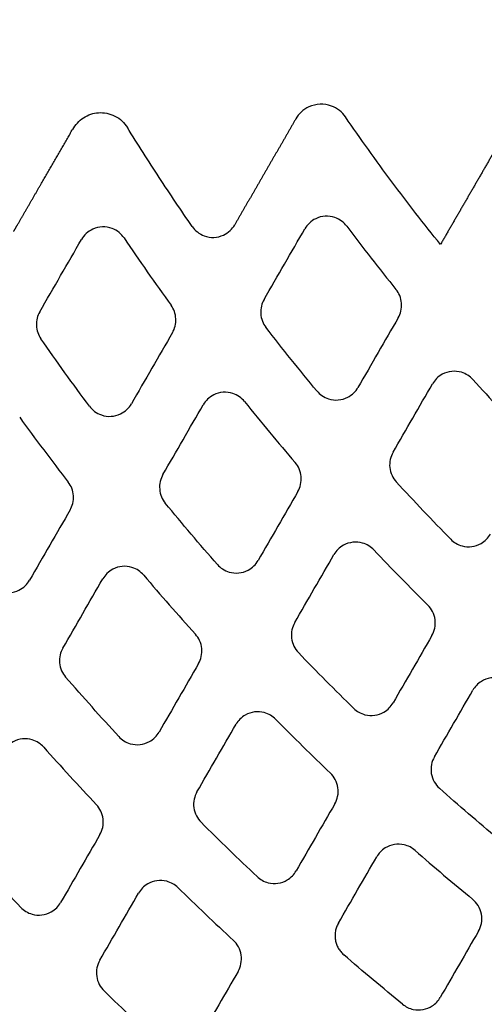
# Model space of a CAD drawing. Units: millimetres. Extents: x -2110 to 2110, y -2110 to 2110.
# Drawn here: x -123 to -86, y -91 to -12 of the extents above; entities that cross this region are included whole.
import ezdxf

# ---------------------------------------------------------------- set-up
doc = ezdxf.new("R2010")
doc.units = ezdxf.units.MM
doc.header["$MEASUREMENT"] = 0
for name, color, linetype, plot in [('HAGS-ASTM Use Zone Guide', 200, 'Continuous', False), ('HAGS-CSA Protective Guide', 241, 'Continuous', False), ('HAGS-FALLING SPACE GUIDE', 161, 'Continuous', False)]:
    doc.layers.add(name, color=color, linetype=linetype, plot=plot)
doc.layers.add('HAGS-Plan', color=7, linetype='Continuous')

msp = doc.modelspace()

# ---------------------------------------------------------------- linework, layer by layer
at = {"layer": 'HAGS-ASTM Use Zone Guide'}
msp.add_circle((0, 0), 2110, dxfattribs=at)
at = {"layer": 'HAGS-CSA Protective Guide'}
msp.add_circle((0, 0), 2080, dxfattribs=at)
at = {"layer": 'HAGS-FALLING SPACE GUIDE'}
msp.add_circle((0, 0), 1780, dxfattribs=at)
at = {"layer": 'HAGS-Plan'}
msp.add_line((-118.932, -21.212), (-118.911, -21.224), dxfattribs=at)
for centre, major_axis, ratio, start_param, end_param in [((45.001, 77.62), (155.036, -86.89), 0.999222, -1.89802, -1.863209), ((45.084, 77.726), (195.483, -106.939), 0.999555, -1.913199, -1.885298), ((304.554, 309.03), (414.254, 369.829), 0.606117, -3.066285, -3.0485)]:
    msp.add_ellipse(centre, major_axis=major_axis, ratio=ratio, start_param=start_param, end_param=end_param, dxfattribs=at)
at = {"layer": 'HAGS-Plan', "extrusion": (0, 0, -1)}
msp.add_ellipse((44.813, 77.465), major_axis=(-202.323, 114.439), ratio=0.999576, start_param=-1.345374, end_param=-1.318713, dxfattribs=at)
at = {"layer": 'HAGS-Plan'}
for points, degree, knots in [([(-97.204, -20.228), (-97.335, -20.038), (-97.494, -19.868), (-97.871, -19.569), (-98.09, -19.446), (-98.612, -19.255), (-98.917, -19.207), (-99.53, -19.231), (-99.831, -19.304), (-100.337, -19.537), (-100.545, -19.677), (-100.896, -20.005), (-101.04, -20.187), (-101.156, -20.387)], 3, [-0.47267, -0.47267, -0.47267, -0.47267, -0.4031561, -0.4031561, -0.3283118, -0.3283118, -0.2363665, -0.2363665, -0.1441673, -0.1441673, -0.069331, -0.069331, -0.000001, -0.000001, -0.000001, -0.000001]), ([(-118.911, -21.224), (-118.815, -21.041), (-118.697, -20.871), (-118.413, -20.555), (-118.248, -20.413), (-117.884, -20.175), (-117.687, -20.081), (-117.285, -19.948), (-117.081, -19.908), (-116.875, -19.893)], 3, [0.000001, 0.000001, 0.000001, 0.000001, 0.0619968, 0.0619968, 0.1272775, 0.1272775, 0.1924366, 0.1924366, 0.2545542, 0.2545542, 0.2545542, 0.2545542]), ([(-116.875, -19.893), (-116.655, -19.878), (-116.435, -19.891), (-115.991, -19.978), (-115.769, -20.054), (-115.354, -20.266), (-115.162, -20.401), (-114.83, -20.711), (-114.69, -20.882), (-114.574, -21.069)], 3, [0.000001, 0.000001, 0.000001, 0.000001, 0.0660329, 0.0660329, 0.1359703, 0.1359703, 0.2060444, 0.2060444, 0.2721927, 0.2721927, 0.2721927, 0.2721927]), ([(-89.633, -30.392), (-90.953, -28.749), (-92.243, -27.082), (-94.768, -23.693), (-96.001, -21.972), (-97.204, -20.228)], 3, [-1.268054, -1.268054, -1.268054, -1.268054, -0.635483, -0.635483, 0, 0, 0, 0]), ([(-109.403, -28.96), (-110.297, -27.667), (-111.176, -26.363), (-112.9, -23.732), (-113.745, -22.406), (-114.574, -21.069)], 3, [0, 0, 0, 0, 0.4718127, 0.4718127, 0.9436903, 0.9436903, 0.9436903, 0.9436903]), ([(-123.627, -29.344), (-123.533, -29.181), (-123.439, -29.019), (-123.345, -28.857), (-122.406, -27.23), (-121.467, -25.604), (-120.622, -24.14), (-119.777, -22.676), (-118.932, -21.212)], 5, [77.835807, 77.835807, 77.835807, 77.835807, 77.835807, 77.835807, 78.773191, 78.773191, 78.773191, 87.225646, 87.225646, 87.225646, 87.225646, 87.225646, 87.225646]), ([(-97.099, -28.93), (-97.215, -28.777), (-97.351, -28.64), (-97.67, -28.403), (-97.853, -28.307), (-98.295, -28.155), (-98.557, -28.119), (-99.08, -28.15), (-99.337, -28.217), (-99.758, -28.422), (-99.928, -28.54), (-100.216, -28.814), (-100.335, -28.965), (-100.431, -29.131)], 3, [-0.3959443, -0.3959443, -0.3959443, -0.3959443, -0.3383603, -0.3383603, -0.2766798, -0.2766798, -0.1980852, -0.1980852, -0.1192667, -0.1192667, -0.0575052, -0.0575052, -0.000001, -0.000001, -0.000001, -0.000001]), ([(-114.835, -29.871), (-114.947, -29.705), (-115.082, -29.558), (-115.405, -29.297), (-115.594, -29.19), (-116.041, -29.023), (-116.302, -28.981), (-116.826, -28.999), (-117.084, -29.06), (-117.518, -29.258), (-117.698, -29.378), (-118.002, -29.66), (-118.126, -29.816), (-118.226, -29.989)], 3, [-0.4062696, -0.4062696, -0.4062696, -0.4062696, -0.3463549, -0.3463549, -0.2817509, -0.2817509, -0.2031298, -0.2031298, -0.1242881, -0.1242881, -0.0597293, -0.0597293, -0.000001, -0.000001, -0.000001, -0.000001]), ([(-109.403, -28.96), (-109.29, -29.123), (-109.154, -29.268), (-108.832, -29.523), (-108.645, -29.627), (-108.199, -29.79), (-107.938, -29.831), (-107.414, -29.81), (-107.157, -29.748), (-106.725, -29.548), (-106.548, -29.429), (-106.248, -29.148), (-106.125, -28.993), (-106.026, -28.822)], 3, [-0.4038121, -0.4038121, -0.4038121, -0.4038121, -0.3444494, -0.3444494, -0.2805444, -0.2805444, -0.2019353, -0.2019353, -0.1231053, -0.1231053, -0.0592076, -0.0592076, -0.000001, -0.000001, -0.000001, -0.000001]), ([(-97.099, -28.93), (-96.46, -29.781), (-95.814, -30.626), (-94.506, -32.304), (-93.844, -33.137), (-93.175, -33.965)], 3, [0, 0, 0, 0, 0.3192456, 0.3192456, 0.638491, 0.638491, 0.638491, 0.638491]), ([(-103.683, -34.763), (-103.141, -33.825), (-102.599, -32.886), (-101.515, -31.008), (-100.973, -30.07), (-100.431, -29.131)], 3, [0.000001, 0.000001, 0.000001, 0.000001, 0.3253269, 0.3253269, 0.650653, 0.650653, 0.650653, 0.650653]), ([(-121.552, -35.751), (-120.998, -34.79), (-120.443, -33.83), (-119.335, -31.909), (-118.78, -30.949), (-118.226, -29.989)], 3, [0.000001, 0.000001, 0.000001, 0.000001, 0.332824, 0.332824, 0.6656468, 0.6656468, 0.6656468, 0.6656468]), ([(-114.835, -29.871), (-114.227, -30.774), (-113.611, -31.671), (-112.363, -33.457), (-111.731, -34.346), (-111.091, -35.229)], 3, [0, 0, 0, 0, 0.3266164, 0.3266164, 0.653709, 0.653709, 0.653709, 0.653709]), ([(-92.999, -36.222), (-92.902, -36.055), (-92.83, -35.874), (-92.737, -35.483), (-92.72, -35.274), (-92.753, -34.859), (-92.801, -34.655), (-92.954, -34.284), (-93.053, -34.116), (-93.175, -33.965)], 3, [-0.2412004, -0.2412004, -0.2412004, -0.2412004, -0.1830879, -0.1830879, -0.1205897, -0.1205897, -0.058242, -0.058242, -0.000001, -0.000001, -0.000001, -0.000001]), ([(-110.979, -37.402), (-110.886, -37.241), (-110.816, -37.068), (-110.723, -36.695), (-110.704, -36.497), (-110.724, -36.101), (-110.764, -35.906), (-110.895, -35.545), (-110.982, -35.379), (-111.091, -35.229)], 3, [-0.2304987, -0.2304987, -0.2304987, -0.2304987, -0.1747758, -0.1747758, -0.1152377, -0.1152377, -0.0558353, -0.0558353, -0.000001, -0.000001, -0.000001, -0.000001]), ([(-103.683, -34.763), (-103.778, -34.928), (-103.849, -35.106), (-103.942, -35.489), (-103.96, -35.694), (-103.932, -36.101), (-103.888, -36.301), (-103.744, -36.668), (-103.65, -36.835), (-103.533, -36.986)], 3, [-0.236748, -0.236748, -0.236748, -0.236748, -0.1796267, -0.1796267, -0.1183633, -0.1183633, -0.057244, -0.057244, -0.000001, -0.000001, -0.000001, -0.000001]), ([(-121.552, -35.751), (-121.644, -35.909), (-121.713, -36.079), (-121.806, -36.444), (-121.827, -36.639), (-121.811, -37.028), (-121.774, -37.22), (-121.651, -37.577), (-121.567, -37.742), (-121.462, -37.892)], 3, [-0.2266331, -0.2266331, -0.2266331, -0.2266331, -0.1718536, -0.1718536, -0.1134673, -0.1134673, -0.0550333, -0.0550333, -0.000001, -0.000001, -0.000001, -0.000001]), ([(-92.999, -36.222), (-93.533, -37.148), (-94.068, -38.074), (-95.136, -39.925), (-95.671, -40.851), (-96.205, -41.776)], 3, [0.000001, 0.000001, 0.000001, 0.000001, 0.3208198, 0.3208198, 0.6416383, 0.6416383, 0.6416383, 0.6416383]), ([(-110.979, -37.402), (-111.525, -38.347), (-112.071, -39.293), (-113.164, -41.185), (-113.71, -42.131), (-114.256, -43.077)], 3, [0.000001, 0.000001, 0.000001, 0.000001, 0.3278299, 0.3278299, 0.6556587, 0.6556587, 0.6556587, 0.6556587]), ([(-99.477, -42.053), (-100.167, -41.22), (-100.851, -40.381), (-102.203, -38.693), (-102.872, -37.842), (-103.533, -36.986)], 3, [0, 0, 0, 0, 0.324538, 0.324538, 0.6490758, 0.6490758, 0.6490758, 0.6490758]), ([(-117.592, -43.271), (-118.252, -42.385), (-118.904, -41.494), (-120.194, -39.701), (-120.832, -38.799), (-121.462, -37.892)], 3, [0, 0, 0, 0, 0.3313896, 0.3313896, 0.6627792, 0.6627792, 0.6627792, 0.6627792]), ([(-87.046, -41.148), (-87.165, -41.015), (-87.302, -40.899), (-87.611, -40.7), (-87.784, -40.621), (-88.216, -40.494), (-88.479, -40.469), (-89, -40.524), (-89.254, -40.602), (-89.651, -40.817), (-89.804, -40.931), (-90.065, -41.19), (-90.175, -41.331), (-90.264, -41.486)], 3, [-0.3780548, -0.3780548, -0.3780548, -0.3780548, -0.3245221, -0.3245221, -0.2677823, -0.2677823, -0.1892117, -0.1892117, -0.110406, -0.110406, -0.0535226, -0.0535226, -0.000001, -0.000001, -0.000001, -0.000001]), ([(-93.413, -46.94), (-92.888, -46.031), (-92.363, -45.122), (-91.314, -43.304), (-90.789, -42.395), (-90.264, -41.486)], 3, [0.000001, 0.000001, 0.000001, 0.000001, 0.3150603, 0.3150603, 0.6301195, 0.6301195, 0.6301195, 0.6301195]), ([(-105.237, -42.903), (-105.354, -42.758), (-105.491, -42.629), (-105.806, -42.406), (-105.986, -42.316), (-106.424, -42.173), (-106.687, -42.142), (-107.209, -42.181), (-107.465, -42.253), (-107.877, -42.461), (-108.041, -42.578), (-108.319, -42.846), (-108.435, -42.994), (-108.528, -43.156)], 3, [-0.3894234, -0.3894234, -0.3894234, -0.3894234, -0.3333216, -0.3333216, -0.2734661, -0.2734661, -0.1948668, -0.1948668, -0.1160349, -0.1160349, -0.0560612, -0.0560612, -0.000001, -0.000001, -0.000001, -0.000001]), ([(-99.477, -42.053), (-99.359, -42.195), (-99.222, -42.32), (-98.908, -42.536), (-98.73, -42.623), (-98.294, -42.762), (-98.031, -42.791), (-97.509, -42.747), (-97.254, -42.674), (-96.846, -42.464), (-96.685, -42.348), (-96.411, -42.082), (-96.297, -41.936), (-96.205, -41.776)], 3, [-0.3862536, -0.3862536, -0.3862536, -0.3862536, -0.3308651, -0.3308651, -0.2718819, -0.2718819, -0.1932959, -0.1932959, -0.1144773, -0.1144773, -0.0553617, -0.0553617, -0.000001, -0.000001, -0.000001, -0.000001]), ([(-117.592, -43.271), (-117.477, -43.426), (-117.34, -43.563), (-117.021, -43.802), (-116.838, -43.899), (-116.395, -44.052), (-116.134, -44.089), (-115.61, -44.058), (-115.353, -43.992), (-114.931, -43.787), (-114.76, -43.669), (-114.471, -43.395), (-114.352, -43.243), (-114.256, -43.077)], 3, [-0.3968252, -0.3968252, -0.3968252, -0.3968252, -0.3390494, -0.3390494, -0.2771283, -0.2771283, -0.1985164, -0.1985164, -0.1196744, -0.1196744, -0.0576871, -0.0576871, -0.000001, -0.000001, -0.000001, -0.000001]), ([(-105.237, -42.903), (-104.578, -43.724), (-103.912, -44.538), (-102.568, -46.157), (-101.889, -46.962), (-101.204, -47.76)], 3, [0, 0, 0, 0, 0.315756, 0.315756, 0.631213, 0.631213, 0.631213, 0.631213]), ([(-111.739, -48.718), (-111.204, -47.791), (-110.669, -46.864), (-109.598, -45.01), (-109.063, -44.083), (-108.528, -43.156)], 3, [0.000001, 0.000001, 0.000001, 0.000001, 0.3213056, 0.3213056, 0.6426103, 0.6426103, 0.6426103, 0.6426103]), ([(-123.151, -44.15), (-122.52, -45.019), (-121.883, -45.884), (-120.595, -47.603), (-119.944, -48.458), (-119.287, -49.308)], 3, [0, 0, 0, 0, 0.3222941, 0.3222941, 0.6445883, 0.6445883, 0.6445883, 0.6445883]), ([(-93.413, -46.94), (-93.514, -47.115), (-93.588, -47.305), (-93.681, -47.718), (-93.693, -47.939), (-93.645, -48.376), (-93.585, -48.589), (-93.405, -48.973), (-93.291, -49.144), (-93.153, -49.294)], 3, [-0.2539926, -0.2539926, -0.2539926, -0.2539926, -0.1931317, -0.1931317, -0.1271561, -0.1271561, -0.0611563, -0.0611563, -0.000001, -0.000001, -0.000001, -0.000001]), ([(-100.989, -50.062), (-100.89, -49.891), (-100.817, -49.706), (-100.724, -49.304), (-100.71, -49.09), (-100.75, -48.664), (-100.803, -48.457), (-100.968, -48.079), (-101.074, -47.91), (-101.204, -47.76)], 3, [-0.2471286, -0.2471286, -0.2471286, -0.2471286, -0.187698, -0.187698, -0.1235466, -0.1235466, -0.059559, -0.059559, -0.000001, -0.000001, -0.000001, -0.000001]), ([(-119.137, -51.531), (-119.042, -51.367), (-118.971, -51.189), (-118.878, -50.805), (-118.86, -50.601), (-118.887, -50.193), (-118.932, -49.993), (-119.076, -49.626), (-119.17, -49.459), (-119.287, -49.308)], 3, [-0.2368787, -0.2368787, -0.2368787, -0.2368787, -0.1797219, -0.1797219, -0.1184209, -0.1184209, -0.0572687, -0.0572687, -0.000001, -0.000001, -0.000001, -0.000001]), ([(-111.739, -48.718), (-111.836, -48.886), (-111.909, -49.068), (-112.002, -49.461), (-112.017, -49.671), (-111.983, -50.089), (-111.934, -50.294), (-111.777, -50.668), (-111.676, -50.837), (-111.552, -50.988)], 3, [-0.2428801, -0.2428801, -0.2428801, -0.2428801, -0.1844805, -0.1844805, -0.1216284, -0.1216284, -0.0587047, -0.0587047, -0.000001, -0.000001, -0.000001, -0.000001]), ([(-88.809, -53.862), (-89.546, -53.113), (-90.276, -52.357), (-91.724, -50.835), (-92.442, -50.067), (-93.153, -49.294)], 3, [0, 0, 0, 0, 0.3152297, 0.3152297, 0.6304592, 0.6304592, 0.6304592, 0.6304592]), ([(-100.989, -50.062), (-101.518, -50.979), (-102.047, -51.895), (-103.105, -53.727), (-103.634, -54.643), (-104.163, -55.56)], 3, [0.000001, 0.000001, 0.000001, 0.000001, 0.3175923, 0.3175923, 0.6351835, 0.6351835, 0.6351835, 0.6351835]), ([(-119.137, -51.531), (-119.676, -52.465), (-120.215, -53.399), (-121.293, -55.266), (-121.833, -56.2), (-122.372, -57.134)], 3, [0.000001, 0.000001, 0.000001, 0.000001, 0.3236729, 0.3236729, 0.6473447, 0.6473447, 0.6473447, 0.6473447]), ([(-107.399, -55.878), (-108.104, -55.074), (-108.803, -54.265), (-110.187, -52.635), (-110.873, -51.814), (-111.552, -50.988)], 3, [0, 0, 0, 0, 0.3207927, 0.3207927, 0.6415854, 0.6415854, 0.6415854, 0.6415854]), ([(86.221, -256.443), (82.903, -256.765), (79.58, -257.039), (70.699, -257.643), (65.134, -257.888), (53.997, -258.112), (48.422, -258.091), (37.284, -257.782), (31.717, -257.494), (20.607, -256.652), (15.061, -256.098), (4.005, -254.725), (-1.509, -253.906), (-12.488, -252.006), (-17.956, -250.924), (-28.831, -248.501), (-34.242, -247.158), (-44.988, -244.217), (-50.326, -242.618), (-60.918, -239.166), (-66.175, -237.313), (-76.59, -233.358), (-81.751, -231.255), (-91.965, -226.807), (-97.02, -224.459), (-107.009, -219.527), (-111.946, -216.94), (-121.688, -211.536), (-126.495, -208.716), (-135.966, -202.851), (-140.633, -199.804), (-149.813, -193.493), (-154.329, -190.226), (-163.196, -183.483), (-167.551, -180.004), (-176.085, -172.844), (-180.268, -169.16), (-188.45, -161.6), (-192.452, -157.72), (-200.263, -149.776), (-204.075, -145.71), (-211.497, -137.401), (-215.109, -133.157), (-222.126, -124.502), (-225.531, -120.09), (-232.125, -111.109), (-235.316, -106.539), (-241.473, -97.252), (-244.441, -92.534), (-250.147, -82.964), (-252.885, -78.11), (-258.126, -68.278), (-260.63, -63.297), (-263.753, -56.697), (-264.481, -55.127), (-265.197, -53.552)], 3, [0, 0, 0, 0, 10.001029, 10.001029, 26.703063, 26.703063, 43.418286, 43.418286, 60.131607, 60.131607, 76.843397, 76.843397, 93.556161, 93.556161, 110.268848, 110.268848, 126.982972, 126.982972, 143.692491, 143.692491, 160.403418, 160.403418, 177.114561, 177.114561, 193.82551, 193.82551, 210.536036, 210.536036, 227.246111, 227.246111, 243.956366, 243.956366, 260.667166, 260.667166, 277.377646, 277.377646, 294.088165, 294.088165, 310.798991, 310.798991, 327.510651, 327.510651, 344.222333, 344.222333, 360.934302, 360.934302, 377.646991, 377.646991, 394.360639, 394.360639, 411.070732, 411.070732, 427.786004, 427.786004, 432.976526, 432.976526, 432.976526, 432.976526]), ([(-94.934, -54.715), (-95.054, -54.588), (-95.19, -54.478), (-95.496, -54.289), (-95.666, -54.215), (-96.095, -54.094), (-96.359, -54.073), (-96.879, -54.134), (-97.132, -54.215), (-97.522, -54.433), (-97.67, -54.545), (-97.924, -54.8), (-98.031, -54.939), (-98.118, -55.09)], 3, [-0.3730783, -0.3730783, -0.3730783, -0.3730783, -0.3206805, -0.3206805, -0.2652948, -0.2652948, -0.1867189, -0.1867189, -0.1079008, -0.1079008, -0.0523842, -0.0523842, -0.000001, -0.000001, -0.000001, -0.000001]), ([(-88.809, -53.862), (-88.689, -53.984), (-88.553, -54.091), (-88.25, -54.271), (-88.082, -54.342), (-87.655, -54.458), (-87.391, -54.477), (-86.871, -54.411), (-86.62, -54.327), (-86.234, -54.107), (-86.09, -53.996), (-85.841, -53.745), (-85.737, -53.608), (-85.651, -53.46)], 3, [-0.3692176, -0.3692176, -0.3692176, -0.3692176, -0.3176926, -0.3176926, -0.2633425, -0.2633425, -0.184781, -0.184781, -0.1059776, -0.1059776, -0.0515062, -0.0515062, -0.000001, -0.000001, -0.000001, -0.000001]), ([(-94.934, -54.715), (-94.229, -55.459), (-93.519, -56.198), (-92.086, -57.664), (-91.364, -58.391), (-90.636, -59.113)], 3, [0, 0, 0, 0, 0.3075103, 0.3075103, 0.6150209, 0.6150209, 0.6150209, 0.6150209]), ([(-107.399, -55.878), (-107.28, -56.014), (-107.143, -56.133), (-106.832, -56.337), (-106.658, -56.418), (-106.224, -56.55), (-105.961, -56.576), (-105.439, -56.525), (-105.186, -56.448), (-104.785, -56.234), (-104.629, -56.12), (-104.364, -55.859), (-104.253, -55.716), (-104.163, -55.56)], 3, [-0.3807449, -0.3807449, -0.3807449, -0.3807449, -0.3266095, -0.3266095, -0.2691429, -0.2691429, -0.1905534, -0.1905534, -0.1117235, -0.1117235, -0.0541199, -0.0541199, -0.000001, -0.000001, -0.000001, -0.000001]), ([(-101.244, -60.504), (-100.723, -59.602), (-100.202, -58.699), (-99.16, -56.895), (-98.639, -55.992), (-98.118, -55.09)], 3, [0.000001, 0.000001, 0.000001, 0.000001, 0.3127949, 0.3127949, 0.6255888, 0.6255888, 0.6255888, 0.6255888]), ([(-113.275, -56.723), (-113.393, -56.583), (-113.53, -56.461), (-113.843, -56.25), (-114.019, -56.166), (-114.455, -56.03), (-114.717, -56.002), (-115.24, -56.049), (-115.494, -56.124), (-115.899, -56.336), (-116.057, -56.451), (-116.327, -56.715), (-116.44, -56.859), (-116.531, -57.018)], 3, [-0.3839063, -0.3839063, -0.3839063, -0.3839063, -0.3290584, -0.3290584, -0.2707296, -0.2707296, -0.1921276, -0.1921276, -0.1132855, -0.1132855, -0.0548254, -0.0548254, -0.000001, -0.000001, -0.000001, -0.000001]), ([(-125.672, -57.375), (-125.555, -57.523), (-125.418, -57.653), (-125.101, -57.879), (-124.921, -57.97), (-124.482, -58.115), (-124.22, -58.147), (-123.697, -58.109), (-123.441, -58.039), (-123.027, -57.831), (-122.862, -57.714), (-122.582, -57.445), (-122.465, -57.296), (-122.372, -57.134)], 3, [-0.3908611, -0.3908611, -0.3908611, -0.3908611, -0.3344389, -0.3344389, -0.2741888, -0.2741888, -0.1955763, -0.1955763, -0.1167256, -0.1167256, -0.0563714, -0.0563714, -0.000001, -0.000001, -0.000001, -0.000001]), ([(-119.711, -62.525), (-119.181, -61.607), (-118.651, -60.689), (-117.591, -58.853), (-117.061, -57.936), (-116.531, -57.018)], 3, [0.000001, 0.000001, 0.000001, 0.000001, 0.318227, 0.318227, 0.6364531, 0.6364531, 0.6364531, 0.6364531]), ([(-113.275, -56.723), (-112.599, -57.517), (-111.918, -58.307), (-110.544, -59.877), (-109.85, -60.656), (-109.151, -61.431)], 3, [0, 0, 0, 0, 0.3129281, 0.3129281, 0.625856, 0.625856, 0.625856, 0.625856]), ([(-90.312, -61.533), (-90.207, -61.352), (-90.132, -61.155), (-90.04, -60.726), (-90.032, -60.496), (-90.092, -60.042), (-90.161, -59.823), (-90.362, -59.432), (-90.487, -59.261), (-90.636, -59.113)], 3, [-0.2633385, -0.2633385, -0.2633385, -0.2633385, -0.2004101, -0.2004101, -0.1317606, -0.1317606, -0.0631735, -0.0631735, -0.000001, -0.000001, -0.000001, -0.000001]), ([(-101.244, -60.504), (-101.347, -60.682), (-101.422, -60.876), (-101.514, -61.296), (-101.524, -61.522), (-101.47, -61.968), (-101.406, -62.184), (-101.216, -62.571), (-101.096, -62.742), (-100.952, -62.891)], 3, [-0.2586954, -0.2586954, -0.2586954, -0.2586954, -0.1967925, -0.1967925, -0.1294792, -0.1294792, -0.0621762, -0.0621762, -0.000001, -0.000001, -0.000001, -0.000001]), ([(-108.904, -63.771), (-108.803, -63.596), (-108.729, -63.408), (-108.637, -62.999), (-108.624, -62.779), (-108.67, -62.345), (-108.728, -62.133), (-108.904, -61.751), (-109.016, -61.581), (-109.151, -61.431)], 3, [-0.2521743, -0.2521743, -0.2521743, -0.2521743, -0.1917129, -0.1917129, -0.1262562, -0.1262562, -0.060758, -0.060758, -0.000001, -0.000001, -0.000001, -0.000001]), ([(-90.312, -61.533), (-90.829, -62.428), (-91.345, -63.323), (-92.378, -65.112), (-92.895, -66.006), (-93.411, -66.901)], 3, [0.000001, 0.000001, 0.000001, 0.000001, 0.3101316, 0.3101316, 0.6202621, 0.6202621, 0.6202621, 0.6202621]), ([(-119.711, -62.525), (-119.81, -62.697), (-119.883, -62.883), (-119.976, -63.285), (-119.99, -63.5), (-119.95, -63.927), (-119.895, -64.136), (-119.728, -64.515), (-119.621, -64.684), (-119.49, -64.835)], 3, [-0.2481175, -0.2481175, -0.2481175, -0.2481175, -0.1885544, -0.1885544, -0.1242409, -0.1242409, -0.0598659, -0.0598659, -0.000001, -0.000001, -0.000001, -0.000001]), ([(-96.54, -67.332), (-97.287, -66.604), (-98.028, -65.869), (-99.499, -64.389), (-100.228, -63.643), (-100.952, -62.891)], 3, [0, 0, 0, 0, 0.3130276, 0.3130276, 0.6260551, 0.6260551, 0.6260551, 0.6260551]), ([(-108.904, -63.771), (-109.429, -64.68), (-109.953, -65.589), (-111.003, -67.406), (-111.527, -68.315), (-112.052, -69.224)], 3, [0.000001, 0.000001, 0.000001, 0.000001, 0.3150897, 0.3150897, 0.6301784, 0.6301784, 0.6301784, 0.6301784]), ([(-115.257, -69.577), (-115.974, -68.797), (-116.685, -68.012), (-118.096, -66.431), (-118.796, -65.636), (-119.49, -64.835)], 3, [0, 0, 0, 0, 0.3178707, 0.3178707, 0.6357415, 0.6357415, 0.6357415, 0.6357415]), ([(-83.982, -65.402), (-84.103, -65.294), (-84.236, -65.2), (-84.53, -65.043), (-84.69, -64.983), (-85.11, -64.882), (-85.374, -64.872), (-85.892, -64.953), (-86.141, -65.045), (-86.51, -65.271), (-86.643, -65.378), (-86.874, -65.618), (-86.972, -65.748), (-87.053, -65.888)], 3, [-0.3570898, -0.3570898, -0.3570898, -0.3570898, -0.3083315, -0.3083315, -0.2572171, -0.2572171, -0.178666, -0.178666, -0.0998651, -0.0998651, -0.048696, -0.048696, -0.000001, -0.000001, -0.000001, -0.000001]), ([(-90.118, -71.197), (-89.607, -70.312), (-89.096, -69.428), (-88.075, -67.658), (-87.564, -66.773), (-87.053, -65.888)], 3, [0.000001, 0.000001, 0.000001, 0.000001, 0.3067584, 0.3067584, 0.6135157, 0.6135157, 0.6135157, 0.6135157]), ([(-96.54, -67.332), (-96.419, -67.45), (-96.284, -67.552), (-95.984, -67.724), (-95.819, -67.792), (-95.394, -67.902), (-95.13, -67.918), (-94.611, -67.847), (-94.361, -67.76), (-93.981, -67.538), (-93.84, -67.428), (-93.598, -67.181), (-93.495, -67.047), (-93.411, -66.901)], 3, [-0.3651036, -0.3651036, -0.3651036, -0.3651036, -0.3145193, -0.3145193, -0.2612755, -0.2612755, -0.1827097, -0.1827097, -0.1038955, -0.1038955, -0.0505528, -0.0505528, -0.000001, -0.000001, -0.000001, -0.000001]), ([(-102.764, -68.195), (-102.884, -68.073), (-103.02, -67.967), (-103.323, -67.788), (-103.49, -67.717), (-103.917, -67.602), (-104.181, -67.584), (-104.701, -67.65), (-104.952, -67.734), (-105.337, -67.955), (-105.481, -68.065), (-105.729, -68.316), (-105.833, -68.452), (-105.919, -68.601)], 3, [-0.3688406, -0.3688406, -0.3688406, -0.3688406, -0.31741, -0.31741, -0.2631692, -0.2631692, -0.18459, -0.18459, -0.1057618, -0.1057618, -0.0514081, -0.0514081, -0.000001, -0.000001, -0.000001, -0.000001]), ([(-102.764, -68.195), (-102.047, -68.921), (-101.325, -69.642), (-99.87, -71.072), (-99.137, -71.782), (-98.4, -72.486)], 3, [0, 0, 0, 0, 0.306017, 0.306017, 0.612034, 0.612034, 0.612034, 0.612034]), ([(-109.027, -73.984), (-108.509, -73.087), (-107.991, -72.189), (-106.955, -70.395), (-106.437, -69.498), (-105.919, -68.601)], 3, [0.000001, 0.000001, 0.000001, 0.000001, 0.3110484, 0.3110484, 0.6220958, 0.6220958, 0.6220958, 0.6220958]), ([(-121.236, -70.422), (-121.355, -70.289), (-121.492, -70.171), (-121.802, -69.971), (-121.975, -69.891), (-122.408, -69.762), (-122.671, -69.737), (-123.193, -69.79), (-123.447, -69.868), (-123.845, -70.082), (-123.999, -70.196), (-124.262, -70.456), (-124.372, -70.598), (-124.461, -70.753)], 3, [-0.3791672, -0.3791672, -0.3791672, -0.3791672, -0.3253965, -0.3253965, -0.2683669, -0.2683669, -0.1897644, -0.1897644, -0.1109147, -0.1109147, -0.0537544, -0.0537544, -0.000001, -0.000001, -0.000001, -0.000001]), ([(-115.257, -69.577), (-115.137, -69.708), (-115, -69.821), (-114.692, -70.016), (-114.521, -70.093), (-114.09, -70.218), (-113.826, -70.241), (-113.305, -70.183), (-113.052, -70.104), (-112.658, -69.887), (-112.507, -69.774), (-112.249, -69.518), (-112.14, -69.377), (-112.052, -69.224)], 3, [-0.3760517, -0.3760517, -0.3760517, -0.3760517, -0.3229843, -0.3229843, -0.2667986, -0.2667986, -0.1882073, -0.1882073, -0.1093687, -0.1093687, -0.0530529, -0.0530529, -0.000001, -0.000001, -0.000001, -0.000001]), ([(-90.118, -71.197), (-90.227, -71.386), (-90.304, -71.591), (-90.394, -72.039), (-90.399, -72.28), (-90.322, -72.752), (-90.243, -72.979), (-90.017, -73.376), (-89.878, -73.546), (-89.715, -73.692)], 3, [-0.2742256, -0.2742256, -0.2742256, -0.2742256, -0.2088941, -0.2088941, -0.137063, -0.137063, -0.0654687, -0.0654687, -0.000001, -0.000001, -0.000001, -0.000001]), ([(-98.049, -74.933), (-97.942, -74.749), (-97.866, -74.549), (-97.775, -74.114), (-97.768, -73.88), (-97.834, -73.42), (-97.906, -73.198), (-98.116, -72.805), (-98.245, -72.634), (-98.4, -72.486)], 3, [-0.2671343, -0.2671343, -0.2671343, -0.2671343, -0.2033658, -0.2033658, -0.1336177, -0.1336177, -0.06398, -0.06398, -0.000001, -0.000001, -0.000001, -0.000001]), ([(-85.058, -77.709), (-85.845, -77.051), (-86.626, -76.388), (-88.178, -75.048), (-88.949, -74.373), (-89.715, -73.692)], 3, [0, 0, 0, 0, 0.3075448, 0.3075448, 0.6150896, 0.6150896, 0.6150896, 0.6150896]), ([(-109.027, -73.984), (-109.131, -74.165), (-109.207, -74.361), (-109.298, -74.789), (-109.307, -75.018), (-109.248, -75.471), (-109.18, -75.69), (-108.98, -76.08), (-108.856, -76.251), (-108.707, -76.4)], 3, [-0.2627292, -0.2627292, -0.2627292, -0.2627292, -0.1999331, -0.1999331, -0.1314629, -0.1314629, -0.0630425, -0.0630425, -0.000001, -0.000001, -0.000001, -0.000001]), ([(-116.759, -77.377), (-116.657, -77.2), (-116.582, -77.008), (-116.49, -76.591), (-116.479, -76.367), (-116.53, -75.926), (-116.592, -75.711), (-116.778, -75.325), (-116.895, -75.155), (-117.036, -75.005)], 3, [-0.2565212, -0.2565212, -0.2565212, -0.2565212, -0.1950963, -0.1950963, -0.128408, -0.128408, -0.0617048, -0.0617048, -0.000001, -0.000001, -0.000001, -0.000001]), ([(-98.049, -74.933), (-98.563, -75.824), (-99.077, -76.714), (-100.105, -78.495), (-100.619, -79.386), (-101.134, -80.276)], 3, [0.000001, 0.000001, 0.000001, 0.000001, 0.308785, 0.308785, 0.6175689, 0.6175689, 0.6175689, 0.6175689]), ([(-104.237, -80.732), (-104.992, -80.021), (-105.742, -79.304), (-107.233, -77.86), (-107.972, -77.132), (-108.707, -76.4)], 3, [0, 0, 0, 0, 0.3112908, 0.3112908, 0.6225816, 0.6225816, 0.6225816, 0.6225816]), ([(-116.759, -77.377), (-117.281, -78.28), (-117.802, -79.183), (-118.845, -80.989), (-119.366, -81.892), (-119.887, -82.795)], 3, [0.000001, 0.000001, 0.000001, 0.000001, 0.3131447, 0.3131447, 0.6262885, 0.6262885, 0.6262885, 0.6262885]), ([(-91.661, -78.642), (-91.781, -78.537), (-91.914, -78.446), (-92.205, -78.295), (-92.363, -78.237), (-92.782, -78.141), (-93.046, -78.132), (-93.563, -78.218), (-93.811, -78.312), (-94.176, -78.539), (-94.306, -78.645), (-94.533, -78.882), (-94.629, -79.01), (-94.709, -79.148)], 3, [-0.3540548, -0.3540548, -0.3540548, -0.3540548, -0.3059942, -0.3059942, -0.2556857, -0.2556857, -0.1771304, -0.1771304, -0.0983196, -0.0983196, -0.0479812, -0.0479812, -0.000001, -0.000001, -0.000001, -0.000001]), ([(-123.064, -83.178), (-123.792, -82.419), (-124.514, -81.654), (-125.948, -80.115), (-126.659, -79.34), (-127.366, -78.561)], 3, [0, 0, 0, 0, 0.3155336, 0.3155336, 0.6310673, 0.6310673, 0.6310673, 0.6310673]), ([(-97.765, -84.441), (-97.255, -83.559), (-96.746, -82.677), (-95.727, -80.913), (-95.218, -80.03), (-94.709, -79.148)], 3, [0.000001, 0.000001, 0.000001, 0.000001, 0.3058956, 0.3058956, 0.6117902, 0.6117902, 0.6117902, 0.6117902]), ([(-104.237, -80.732), (-104.116, -80.846), (-103.982, -80.944), (-103.684, -81.11), (-103.522, -81.174), (-103.099, -81.28), (-102.835, -81.293), (-102.316, -81.217), (-102.066, -81.128), (-101.691, -80.905), (-101.554, -80.796), (-101.317, -80.552), (-101.216, -80.42), (-101.134, -80.276)], 3, [-0.3615715, -0.3615715, -0.3615715, -0.3615715, -0.3117955, -0.3117955, -0.2594966, -0.2594966, -0.1809281, -0.1809281, -0.1021051, -0.1021051, -0.0497302, -0.0497302, -0.000001, -0.000001, -0.000001, -0.000001]), ([(-110.548, -81.607), (-110.669, -81.49), (-110.804, -81.388), (-111.104, -81.215), (-111.269, -81.148), (-111.694, -81.037), (-111.958, -81.022), (-112.477, -81.093), (-112.728, -81.179), (-113.108, -81.401), (-113.248, -81.511), (-113.491, -81.758), (-113.593, -81.893), (-113.677, -82.039)], 3, [-0.3651964, -0.3651964, -0.3651964, -0.3651964, -0.314598, -0.314598, -0.2613361, -0.2613361, -0.1827551, -0.1827551, -0.1039191, -0.1039191, -0.0505643, -0.0505643, -0.000001, -0.000001, -0.000001, -0.000001]), ([(-116.771, -87.397), (-116.255, -86.504), (-115.739, -85.611), (-114.708, -83.825), (-114.193, -82.932), (-113.677, -82.039)], 3, [0.000001, 0.000001, 0.000001, 0.000001, 0.3096616, 0.3096616, 0.6193223, 0.6193223, 0.6193223, 0.6193223]), ([(-110.548, -81.607), (-109.821, -82.317), (-109.089, -83.022), (-107.615, -84.422), (-106.873, -85.117), (-106.127, -85.807)], 3, [0, 0, 0, 0, 0.3049246, 0.3049246, 0.6098493, 0.6098493, 0.6098493, 0.6098493]), ([(-123.064, -83.178), (-122.944, -83.304), (-122.808, -83.413), (-122.503, -83.599), (-122.334, -83.672), (-121.905, -83.792), (-121.641, -83.812), (-121.121, -83.75), (-120.869, -83.667), (-120.48, -83.449), (-120.332, -83.337), (-120.08, -83.084), (-119.974, -82.945), (-119.887, -82.795)], 3, [-0.372001, -0.372001, -0.372001, -0.372001, -0.3198556, -0.3198556, -0.2647675, -0.2647675, -0.1861763, -0.1861763, -0.1073314, -0.1073314, -0.052126, -0.052126, -0.000001, -0.000001, -0.000001, -0.000001]), ([(-86.608, -85.082), (-86.497, -84.889), (-86.419, -84.679), (-86.33, -84.218), (-86.328, -83.969), (-86.416, -83.484), (-86.504, -83.252), (-86.748, -82.851), (-86.896, -82.681), (-87.069, -82.539)], 3, [-0.2818782, -0.2818782, -0.2818782, -0.2818782, -0.2149471, -0.2149471, -0.1409545, -0.1409545, -0.0671326, -0.0671326, -0.000001, -0.000001, -0.000001, -0.000001]), ([(-97.765, -84.441), (-97.823, -84.542), (-97.871, -84.646), (-97.911, -84.754), (-97.95, -84.862), (-97.981, -84.974), (-98.001, -85.087), (-98.021, -85.201), (-98.032, -85.315), (-98.033, -85.431), (-98.033, -85.546), (-98.024, -85.661), (-98.005, -85.775), (-97.985, -85.889), (-97.957, -86), (-97.918, -86.109), (-97.88, -86.217), (-97.832, -86.323), (-97.775, -86.424), (-97.718, -86.524), (-97.653, -86.619), (-97.581, -86.708), (-97.508, -86.796), (-97.428, -86.879), (-97.34, -86.955)], 3, [0, 0, 0, 0, 0.000344108, 0.000344108, 0.000344108, 0.000688216, 0.000688216, 0.000688216, 0.001032324, 0.001032324, 0.001032324, 0.001376431, 0.001376431, 0.001376431, 0.001720539, 0.001720539, 0.001720539, 0.002064647, 0.002064647, 0.002064647, 0.002408755, 0.002408755, 0.002408755, 0.002752863, 0.002752863, 0.002752863, 0.002752863]), ([(-86.608, -85.082), (-87.115, -85.96), (-87.622, -86.838), (-88.635, -88.593), (-89.142, -89.471), (-89.649, -90.348)], 3, [0.000001, 0.000001, 0.000001, 0.000001, 0.304339, 0.304339, 0.608677, 0.608677, 0.608677, 0.608677]), ([(-105.752, -88.276), (-105.645, -88.09), (-105.568, -87.888), (-105.478, -87.447), (-105.471, -87.209), (-105.542, -86.744), (-105.618, -86.519), (-105.835, -86.124), (-105.968, -85.953), (-106.127, -85.807)], 3, [-0.2704274, -0.2704274, -0.2704274, -0.2704274, -0.2059302, -0.2059302, -0.1352221, -0.1352221, -0.0646736, -0.0646736, -0.000001, -0.000001, -0.000001, -0.000001]), ([(-92.645, -90.898), (-93.437, -90.252), (-94.224, -89.6), (-95.789, -88.286), (-96.567, -87.623), (-97.34, -86.955)], 3, [0, 0, 0, 0, 0.3065765, 0.3065765, 0.613153, 0.613153, 0.613153, 0.613153]), ([(-116.771, -87.397), (-116.876, -87.58), (-116.953, -87.779), (-117.043, -88.213), (-117.051, -88.446), (-116.987, -88.904), (-116.915, -89.126), (-116.708, -89.518), (-116.579, -89.689), (-116.426, -89.837)], 3, [-0.266248, -0.266248, -0.266248, -0.266248, -0.2026731, -0.2026731, -0.1331863, -0.1331863, -0.0637915, -0.0637915, -0.000001, -0.000001, -0.000001, -0.000001]), ([(-105.752, -88.276), (-106.264, -89.163), (-106.777, -90.051), (-107.801, -91.825), (-108.313, -92.712), (-108.826, -93.599)], 3, [0.000001, 0.000001, 0.000001, 0.000001, 0.3076877, 0.3076877, 0.6153744, 0.6153744, 0.6153744, 0.6153744]), ([(-92.645, -90.898), (-92.525, -90.996), (-92.394, -91.079), (-92.109, -91.218), (-91.956, -91.271), (-91.542, -91.359), (-91.277, -91.363), (-90.762, -91.268), (-90.516, -91.17), (-90.16, -90.94), (-90.035, -90.837), (-89.819, -90.606), (-89.726, -90.482), (-89.649, -90.348)], 3, [-0.3472978, -0.3472978, -0.3472978, -0.3472978, -0.3007857, -0.3007857, -0.2522537, -0.2522537, -0.173709, -0.173709, -0.0949045, -0.0949045, -0.0463945, -0.0463945, -0.000001, -0.000001, -0.000001, -0.000001])]:
    msp.add_open_spline(points, degree=degree, knots=knots, dxfattribs=at)
for points in [[(-101.156, -20.387), (-102.13, -22.074), (-103.104, -23.761), (-104.078, -25.448), (-105.052, -27.135), (-106.026, -28.822)], [(-83.406, -19.607), (-84.651, -21.764), (-85.896, -23.921), (-87.142, -26.078), (-88.387, -28.235), (-89.633, -30.392)]]:
    msp.add_open_spline(points, degree=5, dxfattribs=at)

doc.saveas('drawing.dxf')
